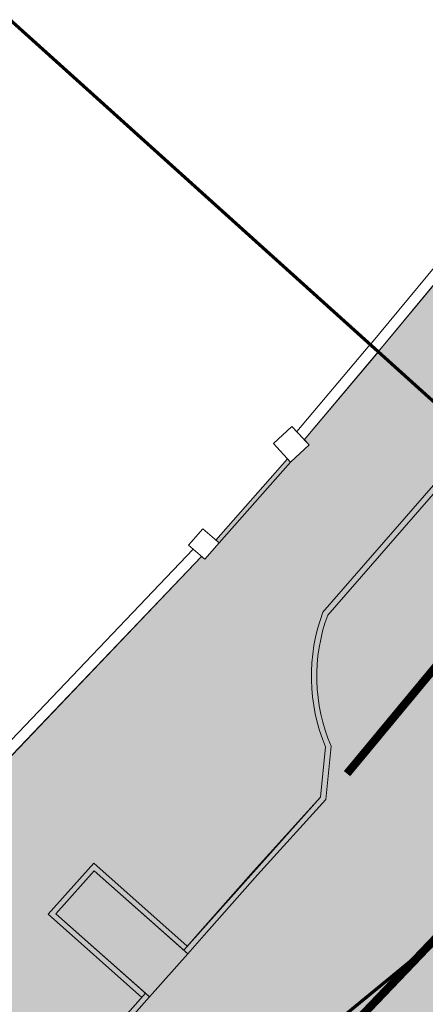
# Model space of a CAD drawing. Units: millimetres. Extents: x 1716 to 3656, y 5596 to 7230.
# Drawn here: x 3038 to 3046, y 6810 to 6828 of the extents above; entities that cross this region are included whole.
import ezdxf

# ---------------------------------------------------------------- set-up
doc = ezdxf.new("R2010")
doc.units = ezdxf.units.MM
doc.linetypes.add('CONTINUA', pattern=[0, 0, 0])
doc.linetypes.add('TRATTEGGIATA', pattern=[7.5, 5, -2.5])
for name, color, linetype, lineweight in [('Campit_asfalto', 253, 'Continuous', 13), ('Campit_Filette', 251, 'CONTINUA', 0), ('Campit_Marciapiedi', 25, 'CONTINUA', 0), ('Campit_Segnaletica', 255, 'CONTINUA', 0), ('nuove linee sezione', 5, 'CONTINUA', 0), ('RECINZIONI', 200, 'CONTINUA', 0)]:
    doc.layers.add(name, color=color, linetype=linetype, lineweight=lineweight)

msp = doc.modelspace()

# ---------------------------------------------------------------- hatches: boundary and pattern name
at = {"layer": 'Campit_asfalto'}
h = msp.add_hatch(color=256, dxfattribs=at)
edge = h.paths.add_edge_path()
edge.add_line((3092.505896101075, 6903.506229575882), (3106.651843430597, 6895.683372758502))
edge.add_line((3106.651843430597, 6895.683372758502), (3100.411009611687, 6884.398172408361))
edge.add_line((3100.411009611687, 6884.398172408361), (3100.32739043071, 6884.431456527291))
edge.add_line((3100.32739043071, 6884.431456527291), (3100.135409490115, 6883.949145757718))
edge.add_line((3100.135409490115, 6883.949145757718), (3101.213469566121, 6879.985637439004))
edge.add_line((3101.213469566121, 6879.985637439004), (3103.578394883835, 6878.772827931441))
edge.add_line((3103.578394883835, 6878.772827931441), (3103.619464113901, 6878.852911127818))
edge.add_line((3103.619464113901, 6878.852911127818), (3112.08325003334, 6874.130511954909))
edge.add_line((3112.08325003334, 6874.130511954909), (3104.43602288202, 6859.935784133942))
edge.add_line((3104.43602288202, 6859.935784133942), (3104.3024273334, 6860.009595011675))
edge.add_line((3104.3024273334, 6860.009595011675), (3093.440844432972, 6866.008716911234))
edge.add_line((3093.440844432972, 6866.008716911234), (3089.377887718553, 6864.842817114191))
edge.add_line((3089.377887718553, 6864.842817114191), (3079.460301206222, 6846.781577012514))
edge.add_line((3079.460301206222, 6846.781577012514), (3075.950024951439, 6840.394873009265))
edge.add_line((3075.950024951439, 6840.394873009265), (3073.521238696509, 6836.066068466687))
edge.add_line((3073.521238696509, 6836.066068466687), (3072.380884266738, 6834.155852684504))
edge.add_line((3072.380884266738, 6834.155852684504), (3072.086567513436, 6833.698604066436))
edge.add_line((3072.086567513436, 6833.698604066436), (3070.464580894825, 6830.661573554727))
edge.add_line((3070.464580894825, 6830.661573554727), (3070.194393312334, 6830.175874398594))
edge.add_line((3070.194393312334, 6830.175874398594), (3069.858764088691, 6829.414324482806))
edge.add_line((3069.858764088691, 6829.414324482806), (3069.401876107476, 6828.650804016665))
edge.add_line((3069.401876107476, 6828.650804016665), (3068.944988126261, 6827.887283550525))
edge.add_line((3068.944988126261, 6827.887283550525), (3068.539445177327, 6827.20956744621))
edge.add_line((3068.539445177327, 6827.20956744621), (3068.121027425535, 6826.510335837444))
edge.add_line((3068.121027425535, 6826.510335837444), (3067.009599796325, 6824.652992728413))
edge.add_line((3067.009599796325, 6824.652992728413), (3066.00911155748, 6823.149333907169))
edge.add_line((3066.00911155748, 6823.149333907169), (3064.790535717307, 6821.334223274774))
edge.add_line((3064.790535717307, 6821.334223274774), (3063.890921882195, 6819.99421753372))
edge.add_line((3063.890921882195, 6819.99421753372), (3062.971225591743, 6818.62429826652))
edge.add_line((3062.971225591743, 6818.62429826652), (3060.665866353118, 6815.626403256783))
edge.add_line((3060.665866353118, 6815.626403256783), (3055.40668695675, 6809.377313587916))
edge.add_line((3055.40668695675, 6809.377313587916), (3055.303523305397, 6809.469906919229))
edge.add_line((3055.303523305397, 6809.469906919229), (3055.023899433633, 6809.15836159293))
edge.add_line((3055.023899433633, 6809.15836159293), (3052.74425745079, 6806.629696207779))
edge.add_line((3052.74425745079, 6806.629696207779), (3052.436763191517, 6806.318690788991))
edge.add_line((3052.436763191517, 6806.318690788991), (3052.521125731396, 6806.235280677323))
edge.add_line((3052.521125731396, 6806.235280677323), (3050.744254458165, 6804.303556102909))
edge.add_line((3050.744254458165, 6804.303556102909), (3048.87495179492, 6802.435506393617))
edge.add_line((3048.87495179492, 6802.435506393617), (3046.950517066594, 6800.643292459101))
edge.add_line((3046.950517066594, 6800.643292459101), (3046.929630686673, 6800.662653615837))
edge.add_line((3046.929630686673, 6800.662653615837), (3046.754592603999, 6800.473826473686))
edge.add_line((3046.754592603999, 6800.473826473686), (3045.967897391251, 6799.794320408786))
edge.add_line((3045.967897391251, 6799.794320408786), (3045.781102490959, 6799.627539518914))
edge.add_line((3045.781102490959, 6799.627539518914), (3045.797871495319, 6799.608758203502))
edge.add_line((3045.797871495319, 6799.608758203502), (3043.345463971695, 6797.509642008868))
edge.add_line((3043.345463971695, 6797.509642008868), (3040.898664089716, 6795.466315268313))
edge.add_line((3040.898664089716, 6795.466315268313), (3038.439427134464, 6793.53114716513))
edge.add_line((3038.439427134464, 6793.53114716513), (3034.844243171005, 6790.721394315416))
edge.add_line((3034.844243171005, 6790.721394315416), (3034.836160591642, 6790.732660552871))
edge.add_line((3034.836160591642, 6790.732660552871), (3034.651000642232, 6790.599823836807))
edge.add_line((3034.651000642232, 6790.599823836807), (3031.384623949849, 6788.111982623332))
edge.add_line((3031.384623949849, 6788.111982623332), (3031.190331169726, 6787.961428926626))
edge.add_line((3031.190331169726, 6787.961428926626), (3031.203977364621, 6787.943041942328))
edge.add_line((3031.203977364621, 6787.943041942328), (3024.461139350791, 6783.010898275626))
edge.add_line((3024.461139350791, 6783.010898275626), (3024.453010074867, 6783.022229603015))
edge.add_line((3024.453010074867, 6783.022229603015), (3024.267850125458, 6782.889392886953))
edge.add_line((3024.267850125458, 6782.889392886953), (3022.372710015262, 6781.49980878992))
edge.add_line((3022.372710015262, 6781.49980878992), (3022.187550065852, 6781.366972073857))
edge.add_line((3022.187550065852, 6781.366972073857), (3022.195655978876, 6781.355673311813))
edge.add_line((3022.195655978876, 6781.355673311813), (3018.960743010469, 6778.885807305967))
edge.add_line((3018.960743010469, 6778.885807305967), (3018.952637097444, 6778.897106068011))
edge.add_line((3018.952637097444, 6778.897106068011), (3018.767477148034, 6778.764269351949))
edge.add_line((3018.767477148034, 6778.764269351949), (3012.543130861214, 6773.9827041488))
edge.add_line((3012.543130861214, 6773.9827041488), (3008.644937593184, 6770.42192828449))
edge.add_line((3008.644937593184, 6770.42192828449), (2994.893722558122, 6757.860982421863))
edge.add_line((2994.893722558122, 6757.860982421863), (2997.643134327333, 6755.051979540925))
edge.add_line((2997.643134327333, 6755.051979540925), (3004.568660916447, 6748.005389210763))
edge.add_line((3004.568660916447, 6748.005389210763), (3006.887595267181, 6745.739138036645))
edge.add_line((3006.887595267181, 6745.739138036645), (3009.179380265603, 6743.575102573438))
edge.add_line((3009.179380265603, 6743.575102573438), (3005.040516013476, 6739.03815926019))
edge.add_line((3005.040516013476, 6739.03815926019), (3001.936774758455, 6742.339970559104))
edge.add_line((3001.936774758455, 6742.339970559104), (3000.912494939126, 6743.364654423381))
edge.add_line((3000.912494939126, 6743.364654423381), (2990.471845714678, 6753.937197170168))
edge.add_line((2990.471845714678, 6753.937197170168), (2971.044209618352, 6738.751214084816))
edge.add_line((2971.044209618352, 6738.751214084816), (2963.163419404509, 6732.72026054699))
edge.add_line((2963.163419404509, 6732.72026054699), (2955.179451834094, 6726.507974267803))
edge.add_line((2955.179451834094, 6726.507974267803), (2950.064215913781, 6722.472664499481))
edge.add_line((2950.064215913781, 6722.472664499481), (2949.949338484482, 6722.633289680381))
edge.add_line((2949.949338484482, 6722.633289680381), (2946.524984842745, 6720.184228199667))
edge.add_line((2946.524984842745, 6720.184228199667), (2946.955461207525, 6719.582322808958))
edge.add_line((2946.955461207525, 6719.582322808958), (2948.347992382372, 6717.800077905514))
edge.add_line((2948.347992382372, 6717.800077905514), (2948.72705572648, 6717.309454851475))
edge.add_line((2948.72705572648, 6717.309454851475), (2949.983377127623, 6715.676893508974))
edge.add_line((2949.983377127623, 6715.676893508974), (2950.360550008452, 6715.184815651347))
edge.add_line((2950.360550008452, 6715.184815651347), (2951.597194822878, 6713.574973567868))
edge.add_line((2951.597194822878, 6713.574973567868), (2951.974308874132, 6713.082850077707))
edge.add_line((2951.974308874132, 6713.082850077707), (2953.408307850441, 6711.221091994116))
edge.add_line((2953.408307850441, 6711.221091994116), (2953.786639705481, 6710.729904482104))
edge.add_line((2953.786639705481, 6710.729904482104), (2955.068755648013, 6709.054117580006))
edge.add_line((2955.068755648013, 6709.054117580006), (2955.444957780284, 6708.561297170855))
edge.add_line((2955.444957780284, 6708.561297170855), (2956.718647307668, 6706.891670554252))
edge.add_line((2956.718647307668, 6706.891670554252), (2957.094681283392, 6706.398721825578))
edge.add_line((2957.094681283392, 6706.398721825578), (2958.335706284735, 6704.773871528495))
edge.add_line((2958.335706284735, 6704.773871528495), (2958.694336168024, 6704.258623688311))
edge.add_line((2958.694336168024, 6704.258623688311), (2960.571413175469, 6701.854385212595))
edge.add_line((2960.571413175469, 6701.854385212595), (2960.937153662651, 6701.358687546637))
edge.add_line((2960.937153662651, 6701.358687546637), (2962.426506652084, 6699.420975957451))
edge.add_line((2962.426506652084, 6699.420975957451), (2962.610557991474, 6699.171526354387))
edge.add_arc((2962.811727026212, 6699.319954853905), 0.2500000000137619, 216.4210101334447, 245.3507222722798)
edge.add_line((2962.707461367573, 6699.092735417159), (2955.006334009661, 6694.420942197664))
edge.add_line((2955.006334009661, 6694.420942197664), (2954.943628309841, 6694.507169297075))
edge.add_line((2954.943628309841, 6694.507169297075), (2955.015975202748, 6694.604929356946))
edge.add_line((2955.015975202748, 6694.604929356946), (2954.711533561896, 6695.034017631894))
edge.add_line((2954.711533561896, 6695.034017631894), (2954.622291183238, 6694.969987774503))
edge.add_line((2954.622291183238, 6694.969987774503), (2954.293985883321, 6695.427567208296))
edge.add_line((2954.293985883321, 6695.427567208296), (2952.901380367891, 6697.418739375768))
edge.add_line((2952.901380367891, 6697.418739375768), (2952.559394296107, 6697.86406350985))
edge.add_line((2952.559394296107, 6697.86406350985), (2952.646158269649, 6697.931425647725))
edge.add_line((2952.646158269649, 6697.931425647725), (2952.322835896012, 6698.347872256411))
edge.add_line((2952.322835896012, 6698.347872256411), (2951.684785354427, 6699.231408353984))
edge.add_line((2951.684785354427, 6699.231408353984), (2951.366497814117, 6699.629896800095))
edge.add_line((2951.366497814117, 6699.629896800095), (2951.351429067982, 6699.617860832202))
edge.add_line((2951.351429067982, 6699.617860832202), (2950.85297189124, 6700.28977544496))
edge.add_line((2950.85297189124, 6700.28977544496), (2950.390071110977, 6700.957886857394))
edge.add_line((2950.390071110977, 6700.957886857394), (2950.414971290435, 6700.976544542488))
edge.add_line((2950.414971290435, 6700.976544542488), (2950.322026932253, 6701.100586254352))
edge.add_line((2950.322026932253, 6701.100586254352), (2950.394051152041, 6701.154553946199))
edge.add_line((2950.394051152041, 6701.154553946199), (2950.175182179542, 6701.446652170906))
edge.add_line((2950.175182179542, 6701.446652170906), (2950.083151232032, 6701.377693453544))
edge.add_line((2950.083151232032, 6701.377693453544), (2949.909255336075, 6701.609771495092))
edge.add_line((2949.909255336075, 6701.609771495092), (2948.787263659108, 6703.029894913104))
edge.add_line((2948.787263659108, 6703.029894913104), (2947.617409381987, 6704.695157841387))
edge.add_line((2947.617409381987, 6704.695157841387), (2947.086727500519, 6705.403466912825))
edge.add_line((2947.086727500519, 6705.403466912825), (2946.375239671111, 6706.293429366935))
edge.add_line((2946.375239671111, 6706.293429366935), (2945.791049812129, 6707.142578970161))
edge.add_line((2945.791049812129, 6707.142578970161), (2945.467230913406, 6707.543036609407))
edge.add_line((2945.467230913406, 6707.543036609407), (2945.424463592709, 6707.508454008572))
edge.add_line((2945.424463592709, 6707.508454008572), (2945.267269952555, 6707.702850920828))
edge.add_line((2945.267269952555, 6707.702850920828), (2944.436105771703, 6708.808576418336))
edge.add_line((2944.436105771703, 6708.808576418336), (2943.513665284155, 6710.046485024382))
edge.add_line((2943.513665284155, 6710.046485024382), (2943.245542225281, 6710.382654662066))
edge.add_line((2943.245542225281, 6710.382654662066), (2942.012364200775, 6711.894727509972))
edge.add_line((2942.012364200775, 6711.894727509972), (2941.446292516879, 6712.762468433966))
edge.add_line((2941.446292516879, 6712.762468433966), (2941.304583251873, 6713.030226281386))
edge.add_line((2941.304583251873, 6713.030226281386), (2941.415218367052, 6713.098489531304))
edge.add_line((2941.415218367052, 6713.098489531304), (2941.143066299845, 6713.539569839341))
edge.add_line((2941.143066299845, 6713.539569839341), (2941.031760774295, 6713.468671202384))
edge.add_line((2941.031760774295, 6713.468671202384), (2940.488706431919, 6714.321225660055))
edge.add_line((2940.488706431919, 6714.321225660055), (2939.837623289076, 6715.02737526144))
edge.add_line((2939.837623289076, 6715.02737526144), (2939.892267576781, 6715.059933819451))
edge.add_line((2939.892267576781, 6715.059933819451), (2939.456824890297, 6715.790754128866))
edge.add_line((2939.456824890297, 6715.790754128866), (2939.361109193121, 6715.733724104139))
edge.add_line((2939.361109193121, 6715.733724104139), (2938.590167385751, 6716.642384469827))
edge.add_line((2938.590167385751, 6716.642384469827), (2938.04336142515, 6717.370335046072))
edge.add_line((2938.04336142515, 6717.370335046072), (2937.862600648526, 6717.738337140677))
edge.add_line((2937.862600648526, 6717.738337140677), (2937.835673665993, 6717.725110742386))
edge.add_line((2937.835673665993, 6717.725110742386), (2937.654912889367, 6718.093112836992))
edge.add_line((2937.654912889367, 6718.093112836992), (2935.566945731277, 6720.637292687537))
edge.add_line((2935.566945731277, 6720.637292687537), (2935.256059806878, 6721.01604054827))
edge.add_line((2935.256059806878, 6721.01604054827), (2934.279867633935, 6722.260801622329))
edge.add_line((2934.279867633935, 6722.260801622329), (2933.427257772265, 6723.374788133107))
edge.add_line((2933.427257772265, 6723.374788133107), (2933.122931323707, 6723.758826428995))
edge.add_line((2933.122931323707, 6723.758826428995), (2932.263680794445, 6724.857212038316))
edge.add_line((2932.263680794445, 6724.857212038316), (2931.387509588865, 6726.081493177951))
edge.add_line((2931.387509588865, 6726.081493177951), (2931.093160615318, 6726.491838985498))
edge.add_line((2931.093160615318, 6726.491838985498), (2931.117537593984, 6726.509325063134))
edge.add_line((2931.117537593984, 6726.509325063134), (2930.769523225779, 6726.994484685877))
edge.add_line((2930.769523225779, 6726.994484685877), (2928.801306648955, 6729.431422991765))
edge.add_line((2928.801306648955, 6729.431422991765), (2927.364224330692, 6731.395609227981))
edge.add_line((2927.364224330692, 6731.395609227981), (2926.911573138425, 6732.018511225199))
edge.add_line((2926.911573138425, 6732.018511225199), (2926.871124956786, 6731.989118290637))
edge.add_line((2926.871124956786, 6731.989118290637), (2926.683010175595, 6732.247986653124))
edge.add_line((2926.683010175595, 6732.247986653124), (2926.674920539257, 6732.242108066203))
edge.add_line((2926.674920539257, 6732.242108066203), (2926.619073963589, 6732.318959611314))
edge.add_line((2926.619073963589, 6732.318959611314), (2926.724239235846, 6732.39538124118))
edge.add_line((2926.724239235846, 6732.39538124118), (2926.500852933169, 6732.702787421626))
edge.add_line((2926.500852933169, 6732.702787421626), (2925.601286496878, 6734.065861780476))
edge.add_line((2925.601286496878, 6734.065861780476), (2924.952761634594, 6734.922621071642))
edge.add_line((2924.952761634594, 6734.922621071642), (2924.53987067354, 6735.536722898932))
edge.add_line((2924.53987067354, 6735.536722898932), (2923.449927392179, 6737.136347073168))
edge.add_line((2923.449927392179, 6737.136347073168), (2922.967851430429, 6737.800595471572))
edge.add_line((2922.967851430429, 6737.800595471572), (2922.395068424205, 6738.601934742906))
edge.add_line((2922.395068424205, 6738.601934742906), (2920.894417855448, 6740.712021475919))
edge.add_line((2920.894417855448, 6740.712021475919), (2920.261749693782, 6741.672350064067))
edge.add_line((2920.261749693782, 6741.672350064067), (2918.855342368704, 6743.722261995339))
edge.add_line((2918.855342368704, 6743.722261995339), (2918.432913956602, 6744.329842637434))
edge.add_line((2918.432913956602, 6744.329842637434), (2924.829359186622, 6750.500896620611))
edge.add_line((2924.829359186622, 6750.500896620611), (2925.036995750432, 6750.231662415191))
edge.add_line((2925.036995750432, 6750.231662415191), (2925.017199117675, 6750.216395020789))
edge.add_line((2925.017199117675, 6750.216395020789), (2925.255370470271, 6749.907567549857))
edge.add_line((2925.255370470271, 6749.907567549857), (2925.275167103026, 6749.922834944256))
edge.add_line((2925.275167103026, 6749.922834944256), (2925.672119357359, 6749.408122492706))
edge.add_line((2925.672119357359, 6749.408122492706), (2926.653474896806, 6748.063761236299))
edge.add_line((2926.653474896806, 6748.063761236299), (2927.073187372725, 6747.503545708527))
edge.add_line((2927.073187372725, 6747.503545708527), (2928.055157711875, 6746.176103995221))
edge.add_line((2928.055157711875, 6746.176103995221), (2928.320859274507, 6745.819133856952))
edge.add_line((2928.320859274507, 6745.819133856952), (2928.200532261607, 6745.729571532469))
edge.add_line((2928.200532261607, 6745.729571532469), (2928.920016268284, 6744.762944528845))
edge.add_line((2928.920016268284, 6744.762944528845), (2930.285207642219, 6742.911948365659))
edge.add_line((2930.285207642219, 6742.911948365659), (2930.995455103008, 6741.938514472452))
edge.add_line((2930.995455103008, 6741.938514472452), (2931.11662944656, 6742.026927019439))
edge.add_line((2931.11662944656, 6742.026927019439), (2931.37892000262, 6741.667443133566))
edge.add_line((2931.37892000262, 6741.667443133566), (2931.936681081575, 6740.827577091421))
edge.add_line((2931.936681081575, 6740.827577091421), (2932.335303066259, 6740.252163750138))
edge.add_line((2932.335303066259, 6740.252163750138), (2933.697075135123, 6738.361469472425))
edge.add_line((2933.697075135123, 6738.361469472425), (2934.302428833396, 6737.655461752929))
edge.add_line((2934.302428833396, 6737.655461752929), (2934.324592611623, 6737.671312272174))
edge.add_line((2934.324592611623, 6737.671312272174), (2934.87938137836, 6738.150159398831))
edge.add_line((2934.87938137836, 6738.150159398831), (2934.794157913418, 6738.263429718109))
edge.add_line((2934.794157913418, 6738.263429718109), (2935.598640006815, 6738.868714067264))
edge.add_line((2935.598640006815, 6738.868714067264), (2937.136766458123, 6740.057268767027))
edge.add_line((2937.136766458123, 6740.057268767027), (2937.536304749164, 6740.35607100196))
edge.add_line((2937.536304749164, 6740.35607100196), (2938.615298324578, 6741.160592028981))
edge.add_line((2938.615298324578, 6741.160592028981), (2947.213819303631, 6747.581300867831))
edge.add_line((2947.213819303631, 6747.581300867831), (2953.734589132794, 6752.363220759778))
edge.add_line((2953.734589132794, 6752.363220759778), (2957.781534110975, 6755.369120642653))
edge.add_line((2957.781534110975, 6755.369120642653), (2961.542313010047, 6758.215977423934))
edge.add_line((2961.542313010047, 6758.215977423934), (2964.619752490275, 6760.407844475581))
edge.add_line((2964.619752490275, 6760.407844475581), (2967.439593857934, 6762.46370086178))
edge.add_line((2967.439593857934, 6762.46370086178), (2969.992911713512, 6764.249176900013))
edge.add_line((2969.992911713512, 6764.249176900013), (2973.451465045416, 6766.65533629909))
edge.add_line((2973.451465045416, 6766.65533629909), (2974.98770444499, 6767.726558037212))
edge.add_line((2974.98770444499, 6767.726558037212), (2976.914454811799, 6769.115994765533))
edge.add_line((2976.914454811799, 6769.115994765533), (2980.511728015809, 6771.738139952643))
edge.add_line((2980.511728015809, 6771.738139952643), (2980.521779433672, 6771.725247524789))
edge.add_line((2980.521779433672, 6771.725247524789), (2980.908812722039, 6772.003096876776))
edge.add_line((2980.908812722039, 6772.003096876776), (2983.639336251968, 6774.056296528427))
edge.add_line((2983.639336251968, 6774.056296528427), (2985.125180412398, 6775.173567513114))
edge.add_line((2985.125180412398, 6775.173567513114), (2988.67712650526, 6777.853327050915))
edge.add_line((2988.67712650526, 6777.853327050915), (2996.993417154596, 6783.893518886864))
edge.add_line((2996.993417154596, 6783.893518886864), (3001.623032582336, 6787.413679987239))
edge.add_line((3001.623032582336, 6787.413679987239), (3005.119504357897, 6790.070548806472))
edge.add_line((3005.119504357897, 6790.070548806472), (3011.553718795062, 6794.964548066942))
edge.add_line((3011.553718795062, 6794.964548066942), (3018.732865937478, 6800.423263789901))
edge.add_line((3018.732865937478, 6800.423263789901), (3007.125006153607, 6815.503001557633))
edge.add_line((3007.125006153607, 6815.503001557633), (3010.068127257557, 6817.376372043955))
edge.add_line((3010.068127257557, 6817.376372043955), (3013.707429851795, 6824.371069499967))
edge.add_line((3013.707429851795, 6824.371069499967), (3024.208833090031, 6818.907247184794))
edge.add_line((3024.208833090031, 6818.907247184794), (3024.178491487283, 6818.810658585528))
edge.add_line((3024.178491487283, 6818.810658585528), (3024.565486990176, 6818.689090782462))
edge.add_line((3024.565486990176, 6818.689090782462), (3025.729502171037, 6817.97536512878))
edge.add_line((3025.729502171037, 6817.97536512878), (3026.116624203816, 6817.844974401587))
edge.add_line((3026.116624203816, 6817.844974401587), (3026.155085016532, 6817.959162184123))
edge.add_line((3026.155085016532, 6817.959162184123), (3034.354619606112, 6813.464578609664))
edge.add_line((3034.354619606112, 6813.464578609664), (3037.730940390366, 6813.975733418105))
edge.add_line((3037.730940390366, 6813.975733418105), (3041.599447056426, 6818.022795673043))
edge.add_line((3041.599447056426, 6818.022795673043), (3041.660006385288, 6817.969911708679))
edge.add_line((3041.660006385288, 6817.969911708679), (3041.922894189946, 6818.270953985048))
edge.add_line((3041.922894189946, 6818.270953985048), (3043.237639422674, 6819.76050375025))
edge.add_line((3043.237639422674, 6819.76050375025), (3043.578260162217, 6820.075283596799))
edge.add_line((3043.578260162217, 6820.075283596799), (3043.489258221782, 6820.171591880521))
edge.add_line((3043.489258221782, 6820.171591880521), (3044.852941354987, 6821.785444145647))
edge.add_line((3044.852941354987, 6821.785444145647), (3048.746597326153, 6826.490818872016))
edge.add_line((3048.746597326153, 6826.490818872016), (3050.050332231445, 6828.189857669955))
edge.add_line((3050.050332231445, 6828.189857669955), (3050.215956155203, 6828.079968425369))
edge.add_line((3050.215956155203, 6828.079968425369), (3050.546569952836, 6828.578266094249))
edge.add_line((3050.546569952836, 6828.578266094249), (3052.519644926101, 6831.569361135817))
edge.add_line((3052.519644926101, 6831.569361135817), (3052.844414213715, 6832.061697118484))
edge.add_line((3052.844414213715, 6832.061697118484), (3052.588806205998, 6832.232568660142))
edge.add_line((3052.588806205998, 6832.232568660142), (3053.749261253792, 6834.057348251034))
edge.add_line((3053.749261253792, 6834.057348251034), (3057.826353828123, 6841.086292754326))
edge.add_line((3057.826353828123, 6841.086292754326), (3058.51902985385, 6842.287693251804))
edge.add_line((3058.51902985385, 6842.287693251804), (3058.692612548592, 6842.188048529988))
edge.add_line((3058.692612548592, 6842.188048529988), (3058.891899511043, 6842.535209597212))
edge.add_line((3058.891899511043, 6842.535209597212), (3058.7183168163, 6842.634854319028))
edge.add_line((3058.7183168163, 6842.634854319028), (3061.087196032702, 6846.99771968668))
edge.add_line((3061.087196032702, 6846.99771968668), (3061.140003582896, 6846.965138017869))
edge.add_line((3061.140003582896, 6846.965138017869), (3061.205179697377, 6847.070773826669))
edge.add_line((3061.205179697377, 6847.070773826669), (3061.152372147184, 6847.10335549548))
edge.add_line((3061.152372147184, 6847.10335549548), (3063.448541925546, 6851.131200034991))
edge.add_line((3063.448541925546, 6851.131200034991), (3065.895733453259, 6855.83437750863))
edge.add_line((3065.895733453259, 6855.83437750863), (3065.965348657467, 6855.793459470517))
edge.add_line((3065.965348657467, 6855.793459470517), (3066.047189126239, 6855.932697352113))
edge.add_line((3066.047189126239, 6855.932697352113), (3065.977573922031, 6855.973615390227))
edge.add_line((3065.977573922031, 6855.973615390227), (3070.729692442884, 6864.509824198216))
edge.add_line((3070.729692442884, 6864.509824198216), (3070.786237934043, 6864.471801871749))
edge.add_line((3070.786237934043, 6864.471801871749), (3070.886616411824, 6864.621081278225))
edge.add_line((3070.886616411824, 6864.621081278225), (3070.817636123289, 6864.667465012749))
edge.add_line((3070.817636123289, 6864.667465012749), (3075.200506433131, 6872.503295269487))
edge.add_line((3075.200506433131, 6872.503295269487), (3074.033898647041, 6876.684694622987))
edge.add_line((3074.033898647041, 6876.684694622987), (3069.449276267399, 6879.276113350986))
edge.add_line((3069.449276267399, 6879.276113350986), (3065.591676441801, 6881.400041218026))
edge.add_line((3065.591676441801, 6881.400041218026), (3062.064637372584, 6883.410767554416))
edge.add_line((3062.064637372584, 6883.410767554416), (3054.141597708535, 6888.003823997563))
edge.add_line((3054.141597708535, 6888.003823997563), (3061.88656827627, 6901.824329841598))
edge.add_line((3061.88656827627, 6901.824329841598), (3082.049537923815, 6890.525061331412))
edge.add_line((3082.049537923815, 6890.525061331412), (3086.108962584228, 6891.871898199955))
edge.add_line((3086.108962584228, 6891.871898199955), (3092.505896101075, 6903.506229575882))
at = {"layer": 'Campit_Filette'}
h = msp.add_hatch(color=256, dxfattribs=at)
edge = h.paths.add_edge_path()
edge.add_line((3037.301521521471, 6809.665559600178), (3036.343504705913, 6809.254507923232))
edge.add_line((3036.343504705913, 6809.254507923232), (3035.034192403128, 6808.32921750733))
edge.add_arc((3037.141608779096, 6810.403842526533), 2.957240732845863, 224.5507534078965, 324.2036514380608)
edge.add_line((3039.540229980035, 6808.674134722767), (3040.642845387629, 6809.918649750134))
edge.add_line((3040.642845387629, 6809.918649750134), (3040.567996441385, 6809.984964418546))
edge.add_line((3040.567996441385, 6809.984964418546), (3039.465381033794, 6808.740449391182))
edge.add_line((3039.465381033794, 6808.740449391182), (3039.446710536788, 6808.71555034444))
edge.add_line((3039.446710536788, 6808.71555034444), (3037.301521521471, 6809.665559600178))
edge = h.paths.add_edge_path(flags=16)
edge.add_line((3037.300889460354, 6809.556472186003), (3039.384496191144, 6808.633734998075))
edge.add_arc((3037.141608779095, 6810.403842526535), 2.85724073284676, 226.919900713713, 321.7191710534295, ccw=False)
edge.add_line((3035.190055862211, 6808.31691516363), (3036.392615204778, 6809.166763310527))
edge.add_line((3036.392615204778, 6809.166763310527), (3037.300889460354, 6809.556472186003))
h.paths.add_polyline_path([(3022.695387830471, 6817.909219695109), (3021.594842082721, 6815.92489774973), (3028.39822430641, 6812.186670117455), (3032.284571004363, 6810.055931972274), (3034.337801273266, 6811.55743587266), (3026.235115616571, 6816.004217634626)])
h.paths.add_polyline_path([(3026.187363856012, 6815.916354459298), (3034.151911620376, 6811.545383247812), (3032.276878564418, 6810.174192938809), (3028.446203007126, 6812.27440868533), (3024.637663170401, 6814.35163712761), (3021.730794299203, 6815.963846367595), (3022.734946748918, 6817.774367871624)], flags=16)
h.paths.add_polyline_path([(3016.70550717025, 6820.753413396554), (3021.534158066797, 6818.102569943277), (3020.624522051783, 6816.463075244786), (3020.71196480919, 6816.414559637224), (3021.670334278941, 6818.141889732907), (3016.6666485782, 6820.888824180284), (3015.252804532919, 6821.630615266527), (3014.29726454285, 6819.867054327014), (3015.777313617138, 6819.093314451253)])
h.paths.add_polyline_path([(3015.738853910692, 6819.229438652534), (3014.433625848783, 6819.90881313938), (3015.293721246258, 6821.49621990729), (3016.617829447475, 6820.80150986189)], flags=16)
edge = h.paths.add_edge_path()
edge.add_line((3045.870960253624, 6819.334664226882), (3043.834772614557, 6816.995686344886))
edge.add_arc((3046.982233615958, 6815.816433581086), 3.361123002252455, 159.4606360657, 202.7248891887096)
edge.add_line((3043.882033363901, 6814.518009061365), (3043.788829859515, 6813.595976596757))
edge.add_line((3043.788829859515, 6813.595976596757), (3041.271359022692, 6810.778845309464))
edge.add_line((3041.271359022692, 6810.778845309464), (3041.346207968934, 6810.712530641055))
edge.add_line((3041.346207968934, 6810.712530641055), (3041.649335869756, 6811.054669182916))
edge.add_line((3041.649335869756, 6811.054669182916), (3042.628330632596, 6812.166291809678))
edge.add_line((3042.628330632596, 6812.166291809678), (3043.885015430847, 6813.553200277401))
edge.add_line((3043.885015430847, 6813.553200277401), (3043.98410081952, 6814.533420342364))
edge.add_arc((3046.98223361596, 6815.816433581089), 3.261123002254216, 159.7760482508743, 203.1678946540754, ccw=False)
edge.add_line((3043.922163433964, 6816.94377280115), (3045.946384168376, 6819.269004246044))
edge.add_line((3045.946384168376, 6819.269004246044), (3048.093974505109, 6821.748919525958))
edge.add_line((3048.093974505109, 6821.748919525958), (3049.4753227706, 6823.451750879743))
edge.add_arc((3051.131131705915, 6820.939649423062), 3.00871350562412, 70.51308829980258, 123.39019428232601, ccw=False)
edge.add_arc((3051.624245761734, 6825.42710176101), 1.728224507950829, 287.1832505153482, 393.8898157669483)
edge.add_line((3053.058864645314, 6826.390755541554), (3052.464450626673, 6827.199746971886))
edge.add_line((3052.464450626673, 6827.199746971886), (3054.561265677599, 6830.308740738644))
edge.add_arc((3055.607842313439, 6832.498104229421), 2.426651015171865, 244.4509033474417, 320.9929081604939)
edge.add_line((3057.493515311976, 6830.970729850947), (3057.653067813135, 6831.893202722835))
edge.add_arc((3061.39294835458, 6834.364104840966), 4.482417176219335, 179.6536194795574, 213.4523455469825, ccw=False)
edge.add_line((3056.910613089433, 6834.391203041742), (3058.153617582895, 6836.535879448389))
edge.add_line((3058.153617582895, 6836.535879448389), (3060.150500191245, 6840.023721447173))
edge.add_line((3060.150500191245, 6840.023721447173), (3061.316834746504, 6842.056432588776))
edge.add_line((3061.316834746504, 6842.056432588776), (3064.387193395572, 6842.997084108579))
edge.add_arc((3062.360779530635, 6844.146128922525), 2.329518649091615, 330.4453051800783, 416.5655023686551)
edge.add_line((3063.644305403037, 6846.090150134172), (3065.506491363366, 6849.601761071657))
edge.add_arc((3066.489281989387, 6851.405638977824), 2.054228058164722, 241.417522316068, 350.1818503568427)
edge.add_arc((3072.68484351934, 6853.55124302733), 4.861093728284285, 176.7875118407769, 210.8934373954519, ccw=False)
edge.add_line((3067.831388641884, 6853.823654458197), (3069.28501410669, 6856.445112687518))
edge.add_line((3069.28501410669, 6856.445112687518), (3071.713610093652, 6860.858630179511))
edge.add_line((3071.713610093652, 6860.858630179511), (3073.174270896608, 6863.52053533723))
edge.add_arc((3074.965414094002, 6860.520905517697), 3.493704768266069, 78.45665330415312, 120.8423298107671, ccw=False)
edge.add_arc((3075.195089447548, 6865.844680291795), 1.957849485282464, 283.8733775504467, 347.0593581403763)
edge.add_line((3077.103214626773, 6865.406236558314), (3077.524903379775, 6866.17516261171))
edge.add_line((3077.524903379775, 6866.17516261171), (3077.83140294296, 6866.728056559739))
edge.add_line((3077.83140294296, 6866.728056559739), (3078.545233587349, 6868.030328997109))
edge.add_arc((3070.186566742164, 6871.622105070992), 9.097701181821222, 336.7464738396459, 381.123004362736)
edge.add_arc((3062.051493274428, 6866.675155149317), 18.54542542138221, 26.32949354521771, 38.70048300481263)
edge.add_line((3076.524809440358, 6878.270668213477), (3074.699673294147, 6879.2416462708))
edge.add_line((3074.699673294147, 6879.2416462708), (3074.359583987882, 6878.586403023018))
edge.add_line((3074.359583987882, 6878.586403023018), (3073.263588109858, 6879.200712257324))
edge.add_line((3073.263588109858, 6879.200712257324), (3073.605011669885, 6879.844242701561))
edge.add_line((3073.605011669885, 6879.844242701561), (3055.227307453725, 6889.942920858656))
edge.add_line((3055.227307453725, 6889.942920858656), (3055.179148750297, 6889.855281031615))
edge.add_line((3055.179148750297, 6889.855281031615), (3073.470490223351, 6879.80405981131))
edge.add_line((3073.470490223351, 6879.80405981131), (3073.129453360516, 6879.161258231293))
edge.add_line((3073.129453360516, 6879.161258231293), (3074.400769789296, 6878.448681261266))
edge.add_line((3074.400769789296, 6878.448681261266), (3074.74189216661, 6879.105914906325))
edge.add_line((3074.74189216661, 6879.105914906325), (3076.459620186343, 6878.192078303465))
edge.add_arc((3062.022230085744, 6866.654198787398), 18.48136620069333, 26.375617182624012, 38.63067930276651, ccw=False)
edge.add_arc((3070.186566742163, 6871.622105070992), 8.997701181821453, -23.25352616034911, 21.1230043627354, ccw=False)
edge.add_line((3078.453356895885, 6868.0698090372), (3077.743711661628, 6866.776123868926))
edge.add_line((3077.743711661628, 6866.776123868926), (3077.447338989281, 6866.241497798992))
edge.add_line((3077.447338989281, 6866.241497798992), (3077.005754367771, 6865.428630707444))
edge.add_arc((3075.195089447544, 6865.844680291799), 1.857849485287522, 284.55504463655427, 347.05935814029874, ccw=False)
edge.add_arc((3074.965414094002, 6860.520905517697), 3.593704768265594, 78.82355618359512, 121.2783767117798)
edge.add_line((3073.099574781822, 6863.592282671772), (3070.411700246008, 6858.700081007357))
edge.add_line((3070.411700246008, 6858.700081007357), (3067.732888527797, 6853.852229310338))
edge.add_line((3039.446710536788, 6808.715550344441), (3039.465381033792, 6808.740449391177))
h = msp.add_hatch(color=256, dxfattribs=at)
h.paths.add_polyline_path([(3052.134813015186, 6823.776016957136, 0.502436895251987), (3053.058864645314, 6826.390755541554), (3052.464450626673, 6827.199746971886), (3054.561265677599, 6830.308740738644, 0.3469751073563654), (3057.493515311976, 6830.970729850947), (3057.653067813135, 6831.893202722835, -0.1485532800961525), (3056.910613089433, 6834.391203041742), (3058.153617582924, 6836.535879448434), (3060.150500191245, 6840.023721447173), (3061.316834746504, 6842.056432588776), (3064.387193395572, 6842.997084108579, 0.394516437979641), (3063.644305403037, 6846.090150134172), (3065.506491363366, 6849.601761071657, 0.5137334484774063), (3068.513423682915, 6851.055348641856, -0.1499235446804121), (3067.831388641884, 6853.823654458197), (3069.285014106692, 6856.445112687553), (3071.713610093479, 6860.858630179157), (3073.174270896608, 6863.52053533723, -0.1870802270595124), (3075.664536672149, 6863.943945194435, 0.2829054089973496), (3077.103214626773, 6865.406236558314), (3077.524903379795, 6866.17516261175), (3077.831402942945, 6866.728056559709), (3078.545233587349, 6868.030328997109, 0.1960858554505939), (3078.672983558238, 6874.900656034082, 0.05403111131650017), (3076.524809440358, 6878.270668213477), (3074.699673294147, 6879.2416462708), (3074.359583987883, 6878.586403023019), (3073.263588109858, 6879.200712257325), (3073.605011669885, 6879.84424270156), (3055.227307453725, 6889.942920858657), (3055.179148750296, 6889.855281031615), (3073.470490223352, 6879.804059811311), (3073.129453360516, 6879.161258231293), (3074.400769789297, 6878.448681261267), (3074.741892166611, 6879.105914906326), (3076.459620186343, 6878.192078303465, -0.053523820000294), (3078.579702666213, 6874.864618897914, -0.1960858554505739), (3078.453356895885, 6868.0698090372), (3077.74371166168, 6866.776123868998), (3077.447338989247, 6866.241497798916), (3077.005754367771, 6865.428630707444, -0.2796957143800984), (3075.661985597277, 6864.04645541839, 0.1873925015243912), (3073.099574781822, 6863.592282671772), (3070.411700246151, 6858.700081007619), (3067.732888527797, 6853.852229310338), (3065.464013934697, 6849.741958503922), (3063.57997847336, 6846.18789573467), (3061.249762937639, 6842.14047185896), (3060.063716958037, 6840.073407163771), (3058.066834349722, 6836.585565165036), (3056.810854072135, 6834.418503171441), (3054.533477227949, 6830.434358942452), (3054.623317265682, 6830.390020887438), (3056.812785829516, 6834.220374465263, 0.1367907438881963), (3057.547814852502, 6831.871416427203), (3057.399466766612, 6831.013723292736, -0.3413607586200055), (3054.623317265682, 6830.390020887438), (3054.533477227948, 6830.434358942453), (3052.339923801944, 6827.200339422405), (3051.036188878826, 6825.501300601237), (3049.407311384256, 6823.526644428573), (3048.018380414358, 6821.814383511811), (3045.870875038687, 6819.33456634009), (3043.834772614557, 6816.995686344886, 0.1910507769475829), (3043.882033363901, 6814.518009061365), (3043.788829859514, 6813.595976596757), (3041.271359022692, 6810.778845309464), (3041.346207968933, 6810.712530641054), (3041.649335869713, 6811.054669182844), (3042.628330632589, 6812.16629180967), (3043.885015430847, 6813.5532002774), (3043.98410081952, 6814.533420342364, -0.1916278899951259), (3043.922163433964, 6816.94377280115), (3045.946384168322, 6819.269004246023), (3048.093974505115, 6821.748919525968), (3049.4753227706, 6823.451750879743, -0.2349028572199778)])
h.paths.add_polyline_path([(3049.663573097506, 6823.680155104671), (3051.114451355972, 6825.439026301805), (3052.401586310725, 6827.116431898165), (3052.975853504287, 6826.334995784871, -0.4962219920783162), (3052.136125709059, 6823.881432337163, 0.2081410447775269)], flags=16)
h.paths.add_polyline_path([(3061.389863310297, 6842.183393760038), (3063.590540076268, 6846.005817715589, -0.3892081459772844), (3064.319354519127, 6843.080888376403)], flags=16)
h.paths.add_polyline_path([(3065.550482607198, 6849.691677769582), (3067.724372995674, 6853.629876128925, 0.1377171723971259), (3068.408331119404, 6851.036507917223, -0.5085542015049281)], flags=16)
msp.add_hatch(color=256, dxfattribs=at).paths.add_polyline_path([(3038.915954750242, 6811.445993594982), (3039.623428397959, 6812.238878862712), (3041.271359022693, 6810.778845309464), (3041.337673691106, 6810.853694255708), (3039.615156906693, 6812.379809653726), (3038.774467381336, 6811.437625670562), (3040.501681746223, 6809.910115442106), (3040.567996441386, 6809.984964418548)])
at = {"layer": 'Campit_Marciapiedi'}
h = msp.add_hatch(color=256, dxfattribs=at)
edge = h.paths.add_edge_path()
edge.add_arc((3062.360779530594, 6844.14612892255), 2.229518649091587, 58.96296221400303, 59.09653048621823, ccw=False)
edge.add_line((3063.510301659395, 6846.056456716947), (3065.464013934674, 6849.741958503883))
edge.add_line((3065.464013934674, 6849.741958503883), (3067.732888527763, 6853.85222931028))
edge.add_line((3067.732888527763, 6853.85222931028), (3069.197480693603, 6856.493464813296))
edge.add_line((3069.197480693603, 6856.493464813296), (3071.625969809563, 6860.906788087296))
edge.add_line((3071.625969809563, 6860.906788087296), (3073.099574781822, 6863.592282671773))
edge.add_arc((3074.965414094002, 6860.520905517697), 3.593704768266488, 78.82355618358372, 121.2783767117661, ccw=False)
edge.add_arc((3075.195089447549, 6865.844680291796), 1.857849485282728, 284.5550446364738, 347.0593581403798)
edge.add_line((3077.005754367772, 6865.428630707445), (3077.43727980067, 6866.223352048808))
edge.add_line((3077.43727980067, 6866.223352048808), (3077.743711661661, 6866.776123868985))
edge.add_line((3077.743711661661, 6866.776123868985), (3078.453356895886, 6868.069809037201))
edge.add_arc((3070.186566742165, 6871.622105070994), 8.997701181821629, 336.7464738396445, 381.123004362729)
edge.add_arc((3062.022230085747, 6866.654198787395), 18.48136620069457, 26.37561718263464, 38.63067930277791)
edge.add_line((3076.459620186344, 6878.192078303466), (3074.741892166612, 6879.105914906327))
edge.add_line((3074.741892166612, 6879.105914906327), (3074.400769789298, 6878.448681261268))
edge.add_line((3074.400769789298, 6878.448681261268), (3073.129453360517, 6879.161258231293))
edge.add_line((3073.129453360517, 6879.161258231293), (3073.470490223352, 6879.804059811311))
edge.add_line((3073.470490223352, 6879.804059811311), (3055.179148750298, 6889.855281031616))
edge.add_line((3055.179148750298, 6889.855281031616), (3054.141597708535, 6888.003823997563))
edge.add_line((3054.141597708535, 6888.003823997563), (3062.064637372695, 6883.4107675544))
edge.add_line((3062.064637372695, 6883.4107675544), (3065.591676441808, 6881.400041218034))
edge.add_line((3065.591676441808, 6881.400041218034), (3069.449276267364, 6879.27611335099))
edge.add_line((3069.449276267364, 6879.27611335099), (3074.033898647042, 6876.684694622987))
edge.add_line((3074.033898647042, 6876.684694622987), (3075.20050643313, 6872.503295269486))
edge.add_line((3075.20050643313, 6872.503295269486), (3070.817636123289, 6864.667465012748))
edge.add_line((3070.817636123289, 6864.667465012748), (3070.886616411824, 6864.621081278225))
edge.add_line((3070.886616411824, 6864.621081278225), (3070.786237934043, 6864.471801871748))
edge.add_line((3070.786237934043, 6864.471801871748), (3070.729692442883, 6864.509824198215))
edge.add_line((3070.729692442883, 6864.509824198215), (3065.977573922032, 6855.973615390227))
edge.add_line((3065.977573922032, 6855.973615390227), (3066.047189126238, 6855.932697352112))
edge.add_line((3066.047189126238, 6855.932697352112), (3065.965348657467, 6855.793459470517))
edge.add_line((3065.965348657467, 6855.793459470517), (3065.895733453259, 6855.834377508631))
edge.add_line((3065.895733453259, 6855.834377508631), (3063.448541925548, 6851.131200034993))
edge.add_line((3063.448541925548, 6851.131200034993), (3061.152372147184, 6847.103355495481))
edge.add_line((3061.152372147184, 6847.103355495481), (3061.205179697377, 6847.070773826668))
edge.add_line((3061.205179697377, 6847.070773826668), (3061.140003582895, 6846.965138017869))
edge.add_line((3061.140003582895, 6846.965138017869), (3061.087196032702, 6846.997719686679))
edge.add_line((3061.087196032702, 6846.997719686679), (3058.7183168163, 6842.634854319029))
edge.add_line((3058.7183168163, 6842.634854319029), (3058.891899511043, 6842.535209597212))
edge.add_line((3058.891899511043, 6842.535209597212), (3058.692612548593, 6842.188048529988))
edge.add_line((3058.692612548593, 6842.188048529988), (3058.51902985385, 6842.287693251804))
edge.add_line((3058.51902985385, 6842.287693251804), (3057.826353828021, 6841.086292754141))
edge.add_line((3057.826353828021, 6841.086292754141), (3053.749261253786, 6834.057348251024))
edge.add_line((3053.749261253786, 6834.057348251024), (3052.587793807427, 6832.230976694771))
edge.add_line((3052.587793807427, 6832.230976694771), (3052.838683457672, 6832.065477410039))
edge.add_line((3052.838683457672, 6832.065477410039), (3052.513914170059, 6831.573141427373))
edge.add_line((3052.513914170059, 6831.573141427373), (3052.376414885836, 6831.663842790176))
edge.add_line((3052.376414885836, 6831.663842790176), (3050.409312029553, 6828.669334879246))
edge.add_line((3050.409312029553, 6828.669334879246), (3050.546569952836, 6828.578266094249))
edge.add_line((3050.546569952836, 6828.578266094249), (3050.215956155203, 6828.079968425368))
edge.add_line((3050.215956155203, 6828.079968425368), (3050.050332231444, 6828.189857669954))
edge.add_line((3050.050332231444, 6828.189857669954), (3048.746597326161, 6826.490818872029))
edge.add_line((3048.746597326161, 6826.490818872029), (3044.852613791569, 6821.785048294379))
edge.add_line((3044.852613791569, 6821.785048294379), (3043.489258221782, 6820.17159188052))
edge.add_line((3043.489258221782, 6820.17159188052), (3043.578260162215, 6820.075283596799))
edge.add_line((3043.578260162215, 6820.075283596799), (3043.237639422674, 6819.76050375025))
edge.add_line((3043.237639422674, 6819.76050375025), (3043.181317118916, 6819.821449662031))
edge.add_line((3043.181317118916, 6819.821449662031), (3041.863393203241, 6818.322913742854))
edge.add_line((3041.863393203241, 6818.322913742854), (3041.922894189946, 6818.270953985048))
edge.add_line((3041.922894189946, 6818.270953985048), (3041.660006385287, 6817.969911708679))
edge.add_line((3041.660006385287, 6817.969911708679), (3041.599447056426, 6818.022795673044))
edge.add_line((3041.599447056426, 6818.022795673044), (3037.730940390367, 6813.975733418105))
edge.add_line((3037.730940390367, 6813.975733418105), (3034.354619606112, 6813.464578609664))
edge.add_line((3034.354619606112, 6813.464578609664), (3026.155085016533, 6817.959162184124))
edge.add_line((3026.155085016533, 6817.959162184124), (3026.116624203816, 6817.844974401588))
edge.add_line((3026.116624203816, 6817.844974401588), (3025.729502171037, 6817.97536512878))
edge.add_line((3025.729502171037, 6817.97536512878), (3025.760841478883, 6818.068409602265))
edge.add_line((3025.760841478883, 6818.068409602265), (3024.594904872948, 6818.782738837703))
edge.add_line((3024.594904872948, 6818.782738837703), (3024.565486990177, 6818.689090782463))
edge.add_line((3024.565486990177, 6818.689090782463), (3024.178491487283, 6818.810658585528))
edge.add_line((3024.178491487283, 6818.810658585528), (3024.208833090031, 6818.907247184794))
edge.add_line((3024.208833090031, 6818.907247184794), (3016.045671024691, 6823.154495485153))
edge.add_line((3016.045671024691, 6823.154495485153), (3015.25280453292, 6821.630615266527))
edge.add_line((3015.25280453292, 6821.630615266527), (3016.66664857823, 6820.888824180258))
edge.add_line((3016.66664857823, 6820.888824180258), (3021.670334278941, 6818.141889732908))
edge.add_line((3021.670334278941, 6818.141889732908), (3020.711964809192, 6816.414559637225))
edge.add_line((3020.711964809192, 6816.414559637225), (3021.594842082723, 6815.924897749732))
edge.add_line((3021.594842082723, 6815.924897749732), (3022.695387830473, 6817.909219695109))
edge.add_line((3022.695387830473, 6817.909219695109), (3026.235115616402, 6816.004217634666))
edge.add_line((3026.235115616402, 6816.004217634666), (3034.337801273266, 6811.55743587266))
edge.add_line((3034.337801273266, 6811.55743587266), (3033.25336904384, 6810.764402939702))
edge.add_line((3033.25336904384, 6810.764402939702), (3035.034192403129, 6808.329217507331))
edge.add_line((3035.034192403129, 6808.329217507331), (3036.343504705917, 6809.254507923235))
edge.add_line((3036.343504705917, 6809.254507923235), (3037.301521521472, 6809.665559600178))
edge.add_line((3037.301521521472, 6809.665559600178), (3039.444276139872, 6808.716628431073))
edge.add_line((3039.444276139872, 6808.716628431073), (3040.567996441386, 6809.984964418546))
edge.add_line((3040.567996441386, 6809.984964418546), (3038.91595475024, 6811.445993594981))
edge.add_line((3038.91595475024, 6811.445993594981), (3039.623428397958, 6812.238878862711))
edge.add_line((3039.623428397958, 6812.238878862711), (3041.271359022693, 6810.778845309464))
edge.add_line((3041.271359022693, 6810.778845309464), (3041.574388395688, 6811.120872643572))
edge.add_line((3041.574388395688, 6811.120872643572), (3042.553752052932, 6812.23291414019))
edge.add_line((3042.553752052932, 6812.23291414019), (3043.788829859516, 6813.595976596758))
edge.add_line((3043.788829859516, 6813.595976596758), (3043.882033363903, 6814.518009061366))
edge.add_arc((3046.982233615962, 6815.816433581089), 3.361123002254192, 159.4606360657426, 202.7248891887292, ccw=False)
edge.add_line((3043.834772614558, 6816.995686344887), (3045.870875038646, 6819.334566340033))
edge.add_line((3045.870875038646, 6819.334566340033), (3048.017327366536, 6821.813167512026))
edge.add_line((3048.017327366536, 6821.813167512026), (3049.407311384305, 6823.526644428634))
edge.add_arc((3051.131131705916, 6820.939649423065), 3.108713505622631, 71.13842091361511, 123.6771396540505, ccw=False)
edge.add_arc((3051.624245761735, 6825.427101761011), 1.628224507950835, 288.3233418196143, 393.8166848228849)
edge.add_line((3052.977011216921, 6826.333269886442), (3052.339923784122, 6827.200339399179))
edge.add_line((3052.339923784122, 6827.200339399179), (3054.533477227946, 6830.434358942444))
edge.add_line((3054.533477227946, 6830.434358942444), (3056.810854073707, 6834.418503174205))
edge.add_line((3056.810854073707, 6834.418503174205), (3058.066965854818, 6836.585794857571))
edge.add_line((3058.066965854818, 6836.585794857571), (3060.063716958039, 6840.073407163772))
edge.add_line((3060.063716958039, 6840.073407163772), (3061.249762937819, 6842.140471859252))
edge.add_line((3061.249762937819, 6842.140471859252), (3063.505845172021, 6846.059131296692))
h.paths.add_polyline_path([(3039.623428397959, 6812.238878862712), (3038.915954750241, 6811.445993594982), (3040.642904955228, 6809.918716983706), (3041.346207968936, 6810.712530641056)], flags=17)
h.paths.add_polyline_path([(3016.705507170252, 6820.753413396555), (3015.777912215832, 6819.094385060994), (3020.624085921982, 6816.462289180375), (3021.534158066799, 6818.102569943278)], flags=17)

# ---------------------------------------------------------------- linework, layer by layer
at = {"layer": 'Campit_asfalto'}
msp.add_lwpolyline([(3037.730940390366, 6813.975733418105), (3041.599447056426, 6818.022795673043), (3041.660006385288, 6817.969911708679), (3041.922894189946, 6818.270953985048), (3043.237639422674, 6819.76050375025), (3043.578260162217, 6820.075283596799), (3043.489258221782, 6820.171591880521), (3044.852941354987, 6821.785444145647), (3048.746597326153, 6826.490818872016), (3050.050332231445, 6828.189857669955), (3050.215956155203, 6828.079968425369), (3050.546569952836, 6828.578266094249), (3052.519644926101, 6831.569361135817), (3052.844414213715, 6832.061697118484), (3052.588806205998, 6832.232568660142), (3053.749261253792, 6834.057348251034), (3057.826353828123, 6841.086292754326)], dxfattribs=at)
at = {"layer": 'Campit_Filette'}
msp.add_lwpolyline([(3045.870960253624, 6819.334664226882), (3043.834772614557, 6816.995686344886, 0.1910507769475829), (3043.882033363901, 6814.518009061365), (3043.788829859515, 6813.595976596757), (3041.271359022692, 6810.778845309464), (3041.346207968934, 6810.712530641055), (3041.649335869756, 6811.054669182916), (3042.628330632596, 6812.166291809678), (3043.885015430847, 6813.553200277401), (3043.98410081952, 6814.533420342364, -0.1916278899951259), (3043.922163433964, 6816.94377280115), (3045.946384168376, 6819.269004246044), (3048.093974505109, 6821.748919525958), (3049.4753227706, 6823.451750879743, -0.2349028572199778), (3052.134813015186, 6823.776016957136, 0.502436895251987), (3053.058864645314, 6826.390755541554), (3052.464450626673, 6827.199746971886), (3054.561265677599, 6830.308740738644, 0.3469751073563654), (3057.493515311976, 6830.970729850947), (3057.653067813135, 6831.893202722835, -0.1485532800961525), (3056.910613089433, 6834.391203041742), (3058.153617582895, 6836.535879448389), (3060.150500191245, 6840.023721447173), (3061.316834746504, 6842.056432588776)], format="xyb", dxfattribs=at)
msp.add_lwpolyline([(3041.337993234036, 6810.853411147064), (3039.615156906693, 6812.379809653726), (3038.774467381337, 6811.437625670562), (3040.501681746223, 6809.910115442106)], dxfattribs=at)
msp.add_lwpolyline([(3039.623428397959, 6812.238878862712), (3038.915954750241, 6811.445993594982), (3040.642904955228, 6809.918716983706), (3041.346207968936, 6810.712530641056)], close=True, dxfattribs=at)
msp.add_lwpolyline([(3037.301521521471, 6809.665559600178), (3036.343504705913, 6809.254507923232), (3035.034192403128, 6808.32921750733, 0.4644651188569579), (3039.540229980035, 6808.674134722767), (3040.642845387629, 6809.918649750134), (3040.567996441385, 6809.984964418546), (3039.465381033794, 6808.740449391182), (3039.446710536788, 6808.71555034444)], format="xyb", close=True, dxfattribs=at)
at = {"layer": 'Campit_Marciapiedi'}
msp.add_line((3043.181317118916, 6819.821449662031), (3041.863393203241, 6818.322913742854), dxfattribs=at)
msp.add_line((3043.181317118916, 6819.821449662031), (3041.863393203241, 6818.322913742854), dxfattribs=at)
msp.add_lwpolyline([(3039.444276139872, 6808.716628431073), (3040.567996441386, 6809.984964418546), (3038.91595475024, 6811.445993594981), (3039.623428397958, 6812.238878862711), (3041.271359022693, 6810.778845309464), (3041.574388395688, 6811.120872643572), (3042.553752052932, 6812.23291414019), (3043.788829859516, 6813.595976596758), (3043.882033363903, 6814.518009061366, -0.1910507769474674), (3043.834772614558, 6816.995686344887), (3045.870875038646, 6819.334566340033), (3048.017327366536, 6821.813167512026), (3049.407311384305, 6823.526644428634, -0.2333454314528038), (3052.136125709062, 6823.881432337163, 0.4958243885820767), (3052.977011216921, 6826.333269886442), (3052.339923784122, 6827.200339399179), (3054.533477227946, 6830.434358942444), (3056.810854073707, 6834.418503174205), (3058.066965854818, 6836.585794857571), (3060.063716958039, 6840.073407163772), (3061.249762937819, 6842.140471859252)], format="xyb", dxfattribs=at)
msp.add_lwpolyline([(3057.826353828021, 6841.086292754141), (3053.749261253786, 6834.057348251024), (3052.587793807427, 6832.230976694771), (3052.838683457672, 6832.065477410039), (3052.513914170059, 6831.573141427373), (3052.376414885836, 6831.663842790176), (3050.409312029553, 6828.669334879246), (3050.546569952836, 6828.578266094249), (3050.215956155203, 6828.079968425368), (3050.050332231444, 6828.189857669954), (3048.746597326161, 6826.490818872029), (3044.852613791569, 6821.785048294379), (3043.489258221782, 6820.17159188052), (3043.578260162215, 6820.075283596799), (3043.237639422674, 6819.76050375025), (3043.181317118916, 6819.821449662031), (3041.863393203241, 6818.322913742854), (3041.922894189946, 6818.270953985048), (3041.660006385287, 6817.969911708679), (3041.599447056426, 6818.022795673044), (3037.730940390367, 6813.975733418105)], dxfattribs=at)
at = {"layer": 'Campit_Segnaletica', "linetype": 'TRATTEGGIATA', "ltscale": 0.5, "const_width": 0.15}
msp.add_lwpolyline([(3072.901101559927, 6851.899542858972), (3063.802601763368, 6835.61091301559), (3059.441198157028, 6828.140594813487, -0.02600123858692924), (3054.362612645883, 6820.898402871439, -0.03394158835879615), (3043.674167566649, 6808.659309885956), (3038.440369444392, 6803.510395492644), (3031.159801205984, 6797.738383970684), (3025.969070971912, 6794.047353952617), (3009.036247657642, 6780.930737372547)], format="xyb", dxfattribs=at)
at = {"layer": 'Campit_Segnaletica', "const_width": 0.15}
msp.add_lwpolyline([(3044.277285251329, 6814.02625265215), (3052.09339685432, 6823.451984538837)], dxfattribs=at)
at = {"layer": 'nuove linee sezione', "const_width": 0.06}
for points in [[(3033.137494565626, 6832.348334450094), (3075.48153020173, 6794.182924888742)], [(2980.253139893355, 6757.065360566977), (3051.645915490062, 6815.666375484599)]]:
    msp.add_lwpolyline(points, dxfattribs=at)
at = {"layer": 'RECINZIONI'}
for p, q in [((3048.587927405995, 6826.612572132495), (3044.698856709654, 6821.912950702627)), ((3048.746597326153, 6826.490818872016), (3044.852941354986, 6821.785444145647)), ((3044.699516609885, 6821.913739856251), (3043.352481085421, 6820.319597319402)), ((3044.852281454754, 6821.784654992024), (3043.489258221781, 6820.171591880521)), ((3044.77589903232, 6821.849197424137), (3044.77589903232, 6821.849197424137)), ((3042.922858405445, 6820.101125756574), (3043.263479144988, 6820.415905603124)), ((3043.263479144988, 6820.415905603124), (3043.578260162215, 6820.075283596799)), ((3042.922858405445, 6820.101125756574), (3043.237639422674, 6819.76050375025)), ((3043.237639422674, 6819.76050375025), (3043.578260162215, 6820.075283596799)), ((3041.35894183355, 6818.232818965496), (3041.621829638207, 6818.533861241865)), ((3041.621829638207, 6818.533861241865), (3041.922894189945, 6818.270953985048)), ((3041.660006385287, 6817.969911708678), (3041.922894189945, 6818.270953985048)), ((3037.633523702266, 6814.163264143423), (3041.44864912922, 6818.154481283809)), ((3041.35894183355, 6818.232818965496), (3041.660006385287, 6817.969911708678)), ((3037.730940390366, 6813.975733418105), (3041.599447056426, 6818.022795673043))]:
    msp.add_line(p, q, dxfattribs=at)

doc.saveas('drawing.dxf')
